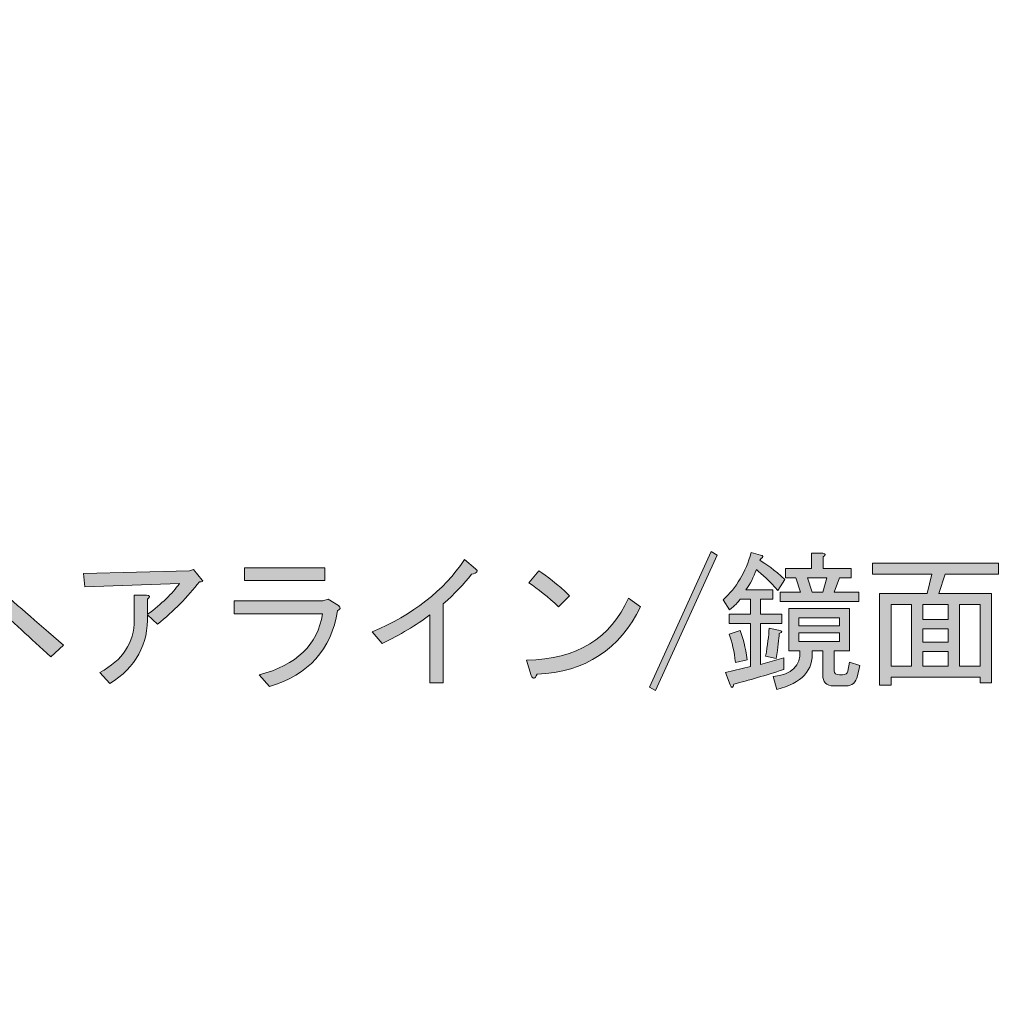
# Model space of a CAD drawing. Units: inches. Extents: x 0 to 420, y 0 to 297.
# Drawn here: x 96 to 114, y 19 to 37 of the extents above; entities that cross this region are included whole.
import ezdxf

# ---------------------------------------------------------------- set-up
doc = ezdxf.new("R2010")
doc.units = ezdxf.units.IN
doc.header["$MEASUREMENT"] = 0
doc.layers.add('_U+30EC_U+30A4_U+30E4_U+30FC 1', color=7, linetype='Continuous')
picture_1 = doc.add_image_def('image1.jpg', size_in_pixel=(1191, 842))
picture_2 = doc.add_image_def('image2.jpg', size_in_pixel=(1191, 842))
picture_3 = doc.add_image_def('image3.jpg', size_in_pixel=(1191, 842))
picture_4 = doc.add_image_def('image4.jpg', size_in_pixel=(1191, 842))
picture_5 = doc.add_image_def('image5.jpg', size_in_pixel=(1191, 842))
picture_6 = doc.add_image_def('image6.jpg', size_in_pixel=(1191, 842))
picture_7 = doc.add_image_def('image7.jpg', size_in_pixel=(1191, 842))
picture_8 = doc.add_image_def('image8.jpg', size_in_pixel=(1191, 842))
picture_9 = doc.add_image_def('image9.jpg', size_in_pixel=(1191, 842))

# ---------------------------------------------------------------- blocks, each defined once
blk = doc.blocks.new('block 28')
at = {"layer": '_U+30EC_U+30A4_U+30E4_U+30FC 1'}
image = blk.add_image(picture_1, insert=(0, 0), size_in_units=(420.158, 297.039), dxfattribs=at)
blk = doc.blocks.new('block 29')
at = {"layer": '_U+30EC_U+30A4_U+30E4_U+30FC 1'}
image = blk.add_image(picture_2, insert=(0, 0), size_in_units=(420.158, 297.039), dxfattribs=at)
blk = doc.blocks.new('block 57')
at = {"layer": '_U+30EC_U+30A4_U+30E4_U+30FC 1'}
image = blk.add_image(picture_3, insert=(0, 0), size_in_units=(420.158, 297.039), dxfattribs=at)
blk = doc.blocks.new('block 59')
at = {"layer": '_U+30EC_U+30A4_U+30E4_U+30FC 1'}
image = blk.add_image(picture_4, insert=(0, 0), size_in_units=(420.158, 297.039), dxfattribs=at)
blk = doc.blocks.new('block 61')
at = {"layer": '_U+30EC_U+30A4_U+30E4_U+30FC 1'}
image = blk.add_image(picture_5, insert=(0, 0), size_in_units=(420.158, 297.039), dxfattribs=at)
blk = doc.blocks.new('block 63')
at = {"layer": '_U+30EC_U+30A4_U+30E4_U+30FC 1'}
image = blk.add_image(picture_6, insert=(0, 0), size_in_units=(420.158, 297.039), dxfattribs=at)
blk = doc.blocks.new('block 65')
at = {"layer": '_U+30EC_U+30A4_U+30E4_U+30FC 1'}
image = blk.add_image(picture_7, insert=(0, 0), size_in_units=(420.158, 297.039), dxfattribs=at)
blk = doc.blocks.new('block 68')
at = {"layer": '_U+30EC_U+30A4_U+30E4_U+30FC 1'}
image = blk.add_image(picture_8, insert=(0, 0), size_in_units=(420.158, 297.039), dxfattribs=at)
blk = doc.blocks.new('block 89')
at = {"layer": '_U+30EC_U+30A4_U+30E4_U+30FC 1'}
h = blk.add_hatch(color=7, dxfattribs=at)
h.dxf.hatch_style = 2
edge = h.paths.add_edge_path()
edge.add_spline(control_points=[(102.328, 25.53), (103.1, 25.853), (103.684, 26.309), (104.081, 26.897), (104.081, 26.897), (104.29, 26.721), (104.29, 26.721), (104.349, 26.677), (104.323, 26.644), (104.213, 26.622), (104.073, 26.438), (103.893, 26.25), (103.673, 26.059), (103.673, 26.059), (103.673, 24.56), (103.673, 24.56), (103.673, 24.56), (103.419, 24.56), (103.419, 24.56), (103.419, 24.56), (103.419, 25.85), (103.419, 25.85), (103.162, 25.651), (102.861, 25.471), (102.515, 25.31), (102.515, 25.31), (102.328, 25.53), (102.328, 25.53)], knot_values=[0, 0, 0, 0, 1, 1, 1, 2, 2, 2, 3, 3, 3, 4, 4, 4, 5, 5, 5, 6, 6, 6, 7, 7, 7, 8, 8, 8, 9, 9, 9, 9], degree=3, periodic=1)
h = blk.add_hatch(color=7, dxfattribs=at)
h.dxf.hatch_style = 2
h.paths.add_polyline_path([(107.588, 24.483), (108.757, 27.052), (108.867, 26.985), (107.699, 24.417)])
h = blk.add_hatch(color=7, dxfattribs=at)
h.dxf.hatch_style = 2
edge = h.paths.add_edge_path()
edge.add_spline(control_points=[(109.513, 27.03), (109.513, 27.03), (109.689, 26.985), (109.689, 26.985), (109.748, 26.971), (109.752, 26.949), (109.7, 26.919), (109.7, 26.919), (109.678, 26.886), (109.678, 26.886), (109.796, 26.82), (109.954, 26.699), (110.152, 26.522), (110.152, 26.522), (110.02, 26.313), (110.02, 26.313), (109.858, 26.489), (109.722, 26.622), (109.612, 26.71), (109.561, 26.563), (109.494, 26.434), (109.414, 26.324), (109.414, 26.324), (109.921, 26.324), (109.921, 26.324), (109.921, 26.324), (109.921, 26.148), (109.921, 26.148), (109.921, 26.148), (109.689, 26.148), (109.689, 26.148), (109.689, 26.148), (109.689, 25.861), (109.689, 25.861), (109.689, 25.861), (110.097, 25.861), (110.097, 25.861), (110.097, 25.861), (110.097, 25.685), (110.097, 25.685), (110.097, 25.685), (109.689, 25.685), (109.689, 25.685), (109.689, 25.685), (109.689, 24.913), (109.689, 24.913), (109.689, 24.913), (110.13, 25.034), (110.13, 25.034), (110.13, 25.034), (110.13, 24.814), (110.13, 24.814), (109.785, 24.703), (109.469, 24.612), (109.182, 24.538), (109.167, 24.457), (109.145, 24.454), (109.116, 24.527), (109.116, 24.527), (109.028, 24.759), (109.028, 24.759), (109.028, 24.759), (109.502, 24.869), (109.502, 24.869), (109.502, 24.869), (109.502, 25.685), (109.502, 25.685), (109.502, 25.685), (109.094, 25.685), (109.094, 25.685), (109.094, 25.685), (109.094, 25.861), (109.094, 25.861), (109.094, 25.861), (109.502, 25.861), (109.502, 25.861), (109.502, 25.861), (109.502, 26.148), (109.502, 26.148), (109.502, 26.148), (109.303, 26.148), (109.303, 26.148), (109.267, 26.089), (109.2, 26.023), (109.105, 25.949), (109.105, 25.949), (108.984, 26.137), (108.984, 26.137), (109.233, 26.364), (109.41, 26.662), (109.513, 27.03)], knot_values=[0, 0, 0, 0, 1, 1, 1, 2, 2, 2, 3, 3, 3, 4, 4, 4, 5, 5, 5, 6, 6, 6, 7, 7, 7, 8, 8, 8, 9, 9, 9, 10, 10, 10, 11, 11, 11, 12, 12, 12, 13, 13, 13, 14, 14, 14, 15, 15, 15, 16, 16, 16, 17, 17, 17, 18, 18, 18, 19, 19, 19, 20, 20, 20, 21, 21, 21, 22, 22, 22, 23, 23, 23, 24, 24, 24, 25, 25, 25, 26, 26, 26, 27, 27, 27, 28, 28, 28, 29, 29, 29, 30, 30, 30, 30], degree=3, periodic=1)
edge = h.paths.add_edge_path()
edge.add_spline(control_points=[(109.303, 25.552), (109.362, 25.42), (109.406, 25.236), (109.436, 25.001), (109.436, 25.001), (109.215, 24.946), (109.215, 24.946), (109.193, 25.159), (109.153, 25.339), (109.094, 25.486), (109.094, 25.486), (109.303, 25.552), (109.303, 25.552)], knot_values=[0, 0, 0, 0, 1, 1, 1, 2, 2, 2, 3, 3, 3, 4, 4, 4, 4], degree=3, periodic=1)
edge = h.paths.add_edge_path()
edge.add_spline(control_points=[(109.788, 25.067), (109.825, 25.28), (109.847, 25.456), (109.855, 25.596), (109.855, 25.596), (110.031, 25.563), (110.031, 25.563), (110.112, 25.548), (110.115, 25.526), (110.042, 25.497), (110.042, 25.394), (110.024, 25.236), (109.987, 25.023), (109.987, 25.023), (109.788, 25.067), (109.788, 25.067)], knot_values=[0, 0, 0, 0, 1, 1, 1, 2, 2, 2, 3, 3, 3, 4, 4, 4, 5, 5, 5, 5], degree=3, periodic=1)
edge = h.paths.add_edge_path()
edge.add_spline(control_points=[(110.869, 25.166), (110.869, 25.166), (110.67, 25.166), (110.67, 25.166), (110.7, 24.799), (110.476, 24.557), (109.998, 24.439), (109.998, 24.439), (109.932, 24.681), (109.932, 24.681), (110.285, 24.725), (110.454, 24.887), (110.439, 25.166), (110.439, 25.166), (110.229, 25.166), (110.229, 25.166), (110.229, 25.166), (110.229, 25.971), (110.229, 25.971), (110.229, 25.971), (111.376, 25.971), (111.376, 25.971), (111.376, 25.971), (111.376, 25.166), (111.376, 25.166), (111.376, 25.166), (111.089, 25.166), (111.089, 25.166), (111.089, 25.166), (111.089, 24.792), (111.089, 24.792), (111.089, 24.74), (111.122, 24.714), (111.189, 24.714), (111.189, 24.714), (111.244, 24.714), (111.244, 24.714), (111.302, 24.714), (111.335, 24.736), (111.343, 24.781), (111.343, 24.781), (111.376, 24.957), (111.376, 24.957), (111.376, 24.957), (111.574, 24.891), (111.574, 24.891), (111.574, 24.891), (111.53, 24.692), (111.53, 24.692), (111.501, 24.568), (111.427, 24.505), (111.31, 24.505), (111.31, 24.505), (111.078, 24.505), (111.078, 24.505), (110.939, 24.505), (110.869, 24.575), (110.869, 24.714), (110.869, 24.714), (110.869, 25.166), (110.869, 25.166)], knot_values=[0, 0, 0, 0, 1, 1, 1, 2, 2, 2, 3, 3, 3, 4, 4, 4, 5, 5, 5, 6, 6, 6, 7, 7, 7, 8, 8, 8, 9, 9, 9, 10, 10, 10, 11, 11, 11, 12, 12, 12, 13, 13, 13, 14, 14, 14, 15, 15, 15, 16, 16, 16, 17, 17, 17, 18, 18, 18, 19, 19, 19, 20, 20, 20, 20], degree=3, periodic=1)
edge = h.paths.add_edge_path()
edge.add_spline(control_points=[(110.88, 26.732), (110.88, 26.732), (111.409, 26.732), (111.409, 26.732), (111.409, 26.732), (111.409, 26.555), (111.409, 26.555), (111.409, 26.555), (111.189, 26.555), (111.189, 26.555), (111.189, 26.555), (111.089, 26.28), (111.089, 26.28), (111.089, 26.28), (111.552, 26.28), (111.552, 26.28), (111.552, 26.28), (111.552, 26.103), (111.552, 26.103), (111.552, 26.103), (110.064, 26.103), (110.064, 26.103), (110.064, 26.103), (110.064, 26.28), (110.064, 26.28), (110.064, 26.28), (110.45, 26.28), (110.45, 26.28), (110.45, 26.28), (110.362, 26.555), (110.362, 26.555), (110.362, 26.555), (110.163, 26.555), (110.163, 26.555), (110.163, 26.555), (110.163, 26.732), (110.163, 26.732), (110.163, 26.732), (110.659, 26.732), (110.659, 26.732), (110.659, 26.732), (110.659, 27.019), (110.659, 27.019), (110.659, 27.019), (110.869, 27.019), (110.869, 27.019), (110.928, 27.011), (110.931, 26.989), (110.88, 26.952), (110.88, 26.952), (110.88, 26.732), (110.88, 26.732)], knot_values=[0, 0, 0, 0, 1, 1, 1, 2, 2, 2, 3, 3, 3, 4, 4, 4, 5, 5, 5, 6, 6, 6, 7, 7, 7, 8, 8, 8, 9, 9, 9, 10, 10, 10, 11, 11, 11, 12, 12, 12, 13, 13, 13, 14, 14, 14, 15, 15, 15, 16, 16, 16, 17, 17, 17, 17], degree=3, periodic=1)
h.paths.add_polyline_path([(110.417, 25.64), (111.189, 25.64), (111.189, 25.795), (110.417, 25.795)])
h.paths.add_polyline_path([(111.189, 25.343), (111.189, 25.508), (110.417, 25.508), (110.417, 25.343)])
h.paths.add_polyline_path([(110.67, 26.28), (110.869, 26.28), (110.946, 26.555), (110.582, 26.555)])
h = blk.add_hatch(color=7, dxfattribs=at)
h.dxf.hatch_style = 2
edge = h.paths.add_edge_path()
edge.add_spline(control_points=[(98.071, 25.85), (98.086, 25.291), (97.847, 24.858), (97.354, 24.549), (97.354, 24.549), (97.167, 24.759), (97.167, 24.759), (97.601, 24.993), (97.817, 25.324), (97.817, 25.751), (97.817, 25.751), (97.817, 26.225), (97.817, 26.225), (97.817, 26.225), (98.049, 26.225), (98.049, 26.225), (98.115, 26.217), (98.122, 26.192), (98.071, 26.148), (98.071, 26.148), (98.071, 25.861), (98.071, 25.861), (98.336, 26.059), (98.538, 26.254), (98.677, 26.445), (98.677, 26.445), (96.88, 26.379), (96.88, 26.379), (96.88, 26.379), (96.858, 26.633), (96.858, 26.633), (96.858, 26.633), (98.865, 26.688), (98.865, 26.688), (98.865, 26.688), (98.942, 26.71), (98.942, 26.71), (98.942, 26.71), (99.107, 26.511), (99.107, 26.511), (99.129, 26.482), (99.111, 26.471), (99.052, 26.478), (98.832, 26.192), (98.567, 25.923), (98.258, 25.674), (98.258, 25.674), (98.071, 25.85), (98.071, 25.85)], knot_values=[0, 0, 0, 0, 1, 1, 1, 2, 2, 2, 3, 3, 3, 4, 4, 4, 5, 5, 5, 6, 6, 6, 7, 7, 7, 8, 8, 8, 9, 9, 9, 10, 10, 10, 11, 11, 11, 12, 12, 12, 13, 13, 13, 14, 14, 14, 15, 15, 15, 16, 16, 16, 16], degree=3, periodic=1)
h = blk.add_hatch(color=7, dxfattribs=at)
h.dxf.hatch_style = 2
edge = h.paths.add_edge_path()
edge.add_spline(control_points=[(100.183, 24.714), (100.896, 24.898), (101.296, 25.284), (101.385, 25.872), (101.385, 25.872), (99.709, 25.872), (99.709, 25.872), (99.709, 25.872), (99.709, 26.115), (99.709, 26.115), (99.709, 26.115), (101.396, 26.115), (101.396, 26.115), (101.396, 26.115), (101.495, 26.148), (101.495, 26.148), (101.495, 26.148), (101.693, 26.026), (101.693, 26.026), (101.737, 25.989), (101.73, 25.956), (101.671, 25.927), (101.554, 25.192), (101.124, 24.714), (100.381, 24.494), (100.381, 24.494), (100.183, 24.714), (100.183, 24.714)], knot_values=[0, 0, 0, 0, 1, 1, 1, 2, 2, 2, 3, 3, 3, 4, 4, 4, 5, 5, 5, 6, 6, 6, 7, 7, 7, 8, 8, 8, 9, 9, 9, 9], degree=3, periodic=1)
h.paths.add_polyline_path([(101.429, 26.5), (99.907, 26.5), (99.907, 26.743), (101.429, 26.743)])
h = blk.add_hatch(color=7, dxfattribs=at)
h.dxf.hatch_style = 2
h.paths.add_polyline_path([(114.072, 24.56), (113.852, 24.56), (113.852, 24.67), (112.165, 24.67), (112.165, 24.516), (111.945, 24.516), (111.945, 26.258), (112.849, 26.258), (112.937, 26.622), (111.812, 26.622), (111.812, 26.831), (114.205, 26.831), (114.205, 26.622), (113.19, 26.622), (113.069, 26.258), (114.072, 26.258)])
h.paths.add_polyline_path([(112.551, 24.88), (112.551, 26.048), (112.165, 26.048), (112.165, 24.88)])
h.paths.add_polyline_path([(113.245, 26.048), (112.771, 26.048), (112.771, 25.762), (113.245, 25.762)])
h.paths.add_polyline_path([(113.245, 25.332), (113.245, 25.585), (112.771, 25.585), (112.771, 25.332)])
h.paths.add_polyline_path([(113.245, 24.88), (113.245, 25.155), (112.771, 25.155), (112.771, 24.88)])
h.paths.add_polyline_path([(113.852, 26.048), (113.466, 26.048), (113.466, 24.88), (113.852, 24.88)])
h = blk.add_hatch(color=7, dxfattribs=at)
h.dxf.hatch_style = 2
edge = h.paths.add_edge_path()
edge.add_spline(control_points=[(107.417, 26.004), (107.027, 25.196), (106.373, 24.77), (105.454, 24.725), (105.417, 24.63), (105.381, 24.623), (105.344, 24.703), (105.344, 24.703), (105.256, 24.99), (105.256, 24.99), (106.211, 25.012), (106.854, 25.405), (107.185, 26.17), (107.185, 26.17), (107.417, 26.004), (107.417, 26.004)], knot_values=[0, 0, 0, 0, 1, 1, 1, 2, 2, 2, 3, 3, 3, 4, 4, 4, 5, 5, 5, 5], degree=3, periodic=1)
edge = h.paths.add_edge_path()
edge.add_spline(control_points=[(105.3, 26.456), (105.3, 26.456), (105.487, 26.688), (105.487, 26.688), (105.642, 26.592), (105.836, 26.434), (106.072, 26.214), (106.072, 26.214), (105.862, 26.004), (105.862, 26.004), (105.664, 26.188), (105.476, 26.338), (105.3, 26.456)], knot_values=[0, 0, 0, 0, 1, 1, 1, 2, 2, 2, 3, 3, 3, 4, 4, 4, 4], degree=3, periodic=1)
h = blk.add_hatch(color=7, dxfattribs=at)
h.dxf.hatch_style = 2
edge = h.paths.add_edge_path()
edge.add_spline(control_points=[(95.033, 26.456), (95.092, 26.456), (95.143, 26.438), (95.187, 26.401), (95.525, 26.1), (95.955, 25.725), (96.477, 25.277), (96.477, 25.277), (96.235, 25.056), (96.235, 25.056), (95.852, 25.409), (95.492, 25.74), (95.154, 26.048), (95.088, 26.107), (95.044, 26.137), (95.022, 26.137), (94.985, 26.137), (94.941, 26.107), (94.89, 26.048), (94.676, 25.798), (94.471, 25.567), (94.272, 25.354), (94.272, 25.354), (94.063, 25.596), (94.063, 25.596), (94.349, 25.875), (94.621, 26.14), (94.879, 26.39), (94.923, 26.434), (94.974, 26.456), (95.033, 26.456)], knot_values=[0, 0, 0, 0, 1, 1, 1, 2, 2, 2, 3, 3, 3, 4, 4, 4, 5, 5, 5, 6, 6, 6, 7, 7, 7, 8, 8, 8, 9, 9, 9, 10, 10, 10, 10], degree=3, periodic=1)
at = {"layer": '_U+30EC_U+30A4_U+30E4_U+30FC 1', "lineweight": 0}
for points in [[(107.588, 24.483), (108.757, 27.052), (108.867, 26.985), (107.699, 24.417), (107.588, 24.483)], [(101.429, 26.5), (99.907, 26.5), (99.907, 26.743), (101.429, 26.743), (101.429, 26.5)], [(114.072, 24.56), (113.852, 24.56), (113.852, 24.67), (112.165, 24.67), (112.165, 24.516), (111.945, 24.516), (111.945, 26.258), (112.849, 26.258), (112.937, 26.622), (111.812, 26.622), (111.812, 26.831), (114.205, 26.831), (114.205, 26.622), (113.19, 26.622), (113.069, 26.258), (114.072, 26.258), (114.072, 24.56)], [(110.67, 26.28), (110.869, 26.28), (110.946, 26.555), (110.582, 26.555), (110.67, 26.28)], [(112.551, 24.88), (112.551, 26.048), (112.165, 26.048), (112.165, 24.88), (112.551, 24.88)], [(113.245, 26.048), (112.771, 26.048), (112.771, 25.762), (113.245, 25.762), (113.245, 26.048)], [(113.852, 26.048), (113.466, 26.048), (113.466, 24.88), (113.852, 24.88), (113.852, 26.048)], [(110.417, 25.64), (111.189, 25.64), (111.189, 25.795), (110.417, 25.795), (110.417, 25.64)], [(113.245, 25.332), (113.245, 25.585), (112.771, 25.585), (112.771, 25.332), (113.245, 25.332)], [(111.189, 25.343), (111.189, 25.508), (110.417, 25.508), (110.417, 25.343), (111.189, 25.343)], [(113.245, 24.88), (113.245, 25.155), (112.771, 25.155), (112.771, 24.88), (113.245, 24.88)]]:
    blk.add_lwpolyline(points, dxfattribs=at)
for points, knots in [([(102.328, 25.53), (103.1, 25.853), (103.684, 26.309), (104.081, 26.897), (104.081, 26.897), (104.29, 26.721), (104.29, 26.721), (104.349, 26.677), (104.323, 26.644), (104.213, 26.622), (104.073, 26.438), (103.893, 26.25), (103.673, 26.059), (103.673, 26.059), (103.673, 24.56), (103.673, 24.56), (103.673, 24.56), (103.419, 24.56), (103.419, 24.56), (103.419, 24.56), (103.419, 25.85), (103.419, 25.85), (103.162, 25.651), (102.861, 25.471), (102.515, 25.31), (102.515, 25.31), (102.328, 25.53), (102.328, 25.53)], [0, 0, 0, 0, 1, 1, 1, 2, 2, 2, 3, 3, 3, 4, 4, 4, 5, 5, 5, 6, 6, 6, 7, 7, 7, 8, 8, 8, 9, 9, 9, 9]), ([(109.513, 27.03), (109.513, 27.03), (109.689, 26.985), (109.689, 26.985), (109.748, 26.971), (109.752, 26.949), (109.7, 26.919), (109.7, 26.919), (109.678, 26.886), (109.678, 26.886), (109.796, 26.82), (109.954, 26.699), (110.152, 26.522), (110.152, 26.522), (110.02, 26.313), (110.02, 26.313), (109.858, 26.489), (109.722, 26.622), (109.612, 26.71), (109.561, 26.563), (109.494, 26.434), (109.414, 26.324), (109.414, 26.324), (109.921, 26.324), (109.921, 26.324), (109.921, 26.324), (109.921, 26.148), (109.921, 26.148), (109.921, 26.148), (109.689, 26.148), (109.689, 26.148), (109.689, 26.148), (109.689, 25.861), (109.689, 25.861), (109.689, 25.861), (110.097, 25.861), (110.097, 25.861), (110.097, 25.861), (110.097, 25.685), (110.097, 25.685), (110.097, 25.685), (109.689, 25.685), (109.689, 25.685), (109.689, 25.685), (109.689, 24.913), (109.689, 24.913), (109.689, 24.913), (110.13, 25.034), (110.13, 25.034), (110.13, 25.034), (110.13, 24.814), (110.13, 24.814), (109.785, 24.703), (109.469, 24.612), (109.182, 24.538), (109.167, 24.457), (109.145, 24.454), (109.116, 24.527), (109.116, 24.527), (109.028, 24.759), (109.028, 24.759), (109.028, 24.759), (109.502, 24.869), (109.502, 24.869), (109.502, 24.869), (109.502, 25.685), (109.502, 25.685), (109.502, 25.685), (109.094, 25.685), (109.094, 25.685), (109.094, 25.685), (109.094, 25.861), (109.094, 25.861), (109.094, 25.861), (109.502, 25.861), (109.502, 25.861), (109.502, 25.861), (109.502, 26.148), (109.502, 26.148), (109.502, 26.148), (109.303, 26.148), (109.303, 26.148), (109.267, 26.089), (109.2, 26.023), (109.105, 25.949), (109.105, 25.949), (108.984, 26.137), (108.984, 26.137), (109.233, 26.364), (109.41, 26.662), (109.513, 27.03)], [0, 0, 0, 0, 1, 1, 1, 2, 2, 2, 3, 3, 3, 4, 4, 4, 5, 5, 5, 6, 6, 6, 7, 7, 7, 8, 8, 8, 9, 9, 9, 10, 10, 10, 11, 11, 11, 12, 12, 12, 13, 13, 13, 14, 14, 14, 15, 15, 15, 16, 16, 16, 17, 17, 17, 18, 18, 18, 19, 19, 19, 20, 20, 20, 21, 21, 21, 22, 22, 22, 23, 23, 23, 24, 24, 24, 25, 25, 25, 26, 26, 26, 27, 27, 27, 28, 28, 28, 29, 29, 29, 30, 30, 30, 30]), ([(110.88, 26.732), (110.88, 26.732), (111.409, 26.732), (111.409, 26.732), (111.409, 26.732), (111.409, 26.555), (111.409, 26.555), (111.409, 26.555), (111.189, 26.555), (111.189, 26.555), (111.189, 26.555), (111.089, 26.28), (111.089, 26.28), (111.089, 26.28), (111.552, 26.28), (111.552, 26.28), (111.552, 26.28), (111.552, 26.103), (111.552, 26.103), (111.552, 26.103), (110.064, 26.103), (110.064, 26.103), (110.064, 26.103), (110.064, 26.28), (110.064, 26.28), (110.064, 26.28), (110.45, 26.28), (110.45, 26.28), (110.45, 26.28), (110.362, 26.555), (110.362, 26.555), (110.362, 26.555), (110.163, 26.555), (110.163, 26.555), (110.163, 26.555), (110.163, 26.732), (110.163, 26.732), (110.163, 26.732), (110.659, 26.732), (110.659, 26.732), (110.659, 26.732), (110.659, 27.019), (110.659, 27.019), (110.659, 27.019), (110.869, 27.019), (110.869, 27.019), (110.928, 27.011), (110.931, 26.989), (110.88, 26.952), (110.88, 26.952), (110.88, 26.732), (110.88, 26.732)], [0, 0, 0, 0, 1, 1, 1, 2, 2, 2, 3, 3, 3, 4, 4, 4, 5, 5, 5, 6, 6, 6, 7, 7, 7, 8, 8, 8, 9, 9, 9, 10, 10, 10, 11, 11, 11, 12, 12, 12, 13, 13, 13, 14, 14, 14, 15, 15, 15, 16, 16, 16, 17, 17, 17, 17]), ([(98.071, 25.85), (98.086, 25.291), (97.847, 24.858), (97.354, 24.549), (97.354, 24.549), (97.167, 24.759), (97.167, 24.759), (97.601, 24.993), (97.817, 25.324), (97.817, 25.751), (97.817, 25.751), (97.817, 26.225), (97.817, 26.225), (97.817, 26.225), (98.049, 26.225), (98.049, 26.225), (98.115, 26.217), (98.122, 26.192), (98.071, 26.148), (98.071, 26.148), (98.071, 25.861), (98.071, 25.861), (98.336, 26.059), (98.538, 26.254), (98.677, 26.445), (98.677, 26.445), (96.88, 26.379), (96.88, 26.379), (96.88, 26.379), (96.858, 26.633), (96.858, 26.633), (96.858, 26.633), (98.865, 26.688), (98.865, 26.688), (98.865, 26.688), (98.942, 26.71), (98.942, 26.71), (98.942, 26.71), (99.107, 26.511), (99.107, 26.511), (99.129, 26.482), (99.111, 26.471), (99.052, 26.478), (98.832, 26.192), (98.567, 25.923), (98.258, 25.674), (98.258, 25.674), (98.071, 25.85), (98.071, 25.85)], [0, 0, 0, 0, 1, 1, 1, 2, 2, 2, 3, 3, 3, 4, 4, 4, 5, 5, 5, 6, 6, 6, 7, 7, 7, 8, 8, 8, 9, 9, 9, 10, 10, 10, 11, 11, 11, 12, 12, 12, 13, 13, 13, 14, 14, 14, 15, 15, 15, 16, 16, 16, 16]), ([(105.3, 26.456), (105.3, 26.456), (105.487, 26.688), (105.487, 26.688), (105.642, 26.592), (105.836, 26.434), (106.072, 26.214), (106.072, 26.214), (105.862, 26.004), (105.862, 26.004), (105.664, 26.188), (105.476, 26.338), (105.3, 26.456)], [0, 0, 0, 0, 1, 1, 1, 2, 2, 2, 3, 3, 3, 4, 4, 4, 4]), ([(95.033, 26.456), (95.092, 26.456), (95.143, 26.438), (95.187, 26.401), (95.525, 26.1), (95.955, 25.725), (96.477, 25.277), (96.477, 25.277), (96.235, 25.056), (96.235, 25.056), (95.852, 25.409), (95.492, 25.74), (95.154, 26.048), (95.088, 26.107), (95.044, 26.137), (95.022, 26.137), (94.985, 26.137), (94.941, 26.107), (94.89, 26.048), (94.676, 25.798), (94.471, 25.567), (94.272, 25.354), (94.272, 25.354), (94.063, 25.596), (94.063, 25.596), (94.349, 25.875), (94.621, 26.14), (94.879, 26.39), (94.923, 26.434), (94.974, 26.456), (95.033, 26.456)], [0, 0, 0, 0, 1, 1, 1, 2, 2, 2, 3, 3, 3, 4, 4, 4, 5, 5, 5, 6, 6, 6, 7, 7, 7, 8, 8, 8, 9, 9, 9, 10, 10, 10, 10]), ([(100.183, 24.714), (100.896, 24.898), (101.296, 25.284), (101.385, 25.872), (101.385, 25.872), (99.709, 25.872), (99.709, 25.872), (99.709, 25.872), (99.709, 26.115), (99.709, 26.115), (99.709, 26.115), (101.396, 26.115), (101.396, 26.115), (101.396, 26.115), (101.495, 26.148), (101.495, 26.148), (101.495, 26.148), (101.693, 26.026), (101.693, 26.026), (101.737, 25.989), (101.73, 25.956), (101.671, 25.927), (101.554, 25.192), (101.124, 24.714), (100.381, 24.494), (100.381, 24.494), (100.183, 24.714), (100.183, 24.714)], [0, 0, 0, 0, 1, 1, 1, 2, 2, 2, 3, 3, 3, 4, 4, 4, 5, 5, 5, 6, 6, 6, 7, 7, 7, 8, 8, 8, 9, 9, 9, 9]), ([(107.417, 26.004), (107.027, 25.196), (106.373, 24.77), (105.454, 24.725), (105.417, 24.63), (105.381, 24.623), (105.344, 24.703), (105.344, 24.703), (105.256, 24.99), (105.256, 24.99), (106.211, 25.012), (106.854, 25.405), (107.185, 26.17), (107.185, 26.17), (107.417, 26.004), (107.417, 26.004)], [0, 0, 0, 0, 1, 1, 1, 2, 2, 2, 3, 3, 3, 4, 4, 4, 5, 5, 5, 5]), ([(110.869, 25.166), (110.869, 25.166), (110.67, 25.166), (110.67, 25.166), (110.7, 24.799), (110.476, 24.557), (109.998, 24.439), (109.998, 24.439), (109.932, 24.681), (109.932, 24.681), (110.285, 24.725), (110.454, 24.887), (110.439, 25.166), (110.439, 25.166), (110.229, 25.166), (110.229, 25.166), (110.229, 25.166), (110.229, 25.971), (110.229, 25.971), (110.229, 25.971), (111.376, 25.971), (111.376, 25.971), (111.376, 25.971), (111.376, 25.166), (111.376, 25.166), (111.376, 25.166), (111.089, 25.166), (111.089, 25.166), (111.089, 25.166), (111.089, 24.792), (111.089, 24.792), (111.089, 24.74), (111.122, 24.714), (111.189, 24.714), (111.189, 24.714), (111.244, 24.714), (111.244, 24.714), (111.302, 24.714), (111.335, 24.736), (111.343, 24.781), (111.343, 24.781), (111.376, 24.957), (111.376, 24.957), (111.376, 24.957), (111.574, 24.891), (111.574, 24.891), (111.574, 24.891), (111.53, 24.692), (111.53, 24.692), (111.501, 24.568), (111.427, 24.505), (111.31, 24.505), (111.31, 24.505), (111.078, 24.505), (111.078, 24.505), (110.939, 24.505), (110.869, 24.575), (110.869, 24.714), (110.869, 24.714), (110.869, 25.166), (110.869, 25.166)], [0, 0, 0, 0, 1, 1, 1, 2, 2, 2, 3, 3, 3, 4, 4, 4, 5, 5, 5, 6, 6, 6, 7, 7, 7, 8, 8, 8, 9, 9, 9, 10, 10, 10, 11, 11, 11, 12, 12, 12, 13, 13, 13, 14, 14, 14, 15, 15, 15, 16, 16, 16, 17, 17, 17, 18, 18, 18, 19, 19, 19, 20, 20, 20, 20]), ([(109.788, 25.067), (109.825, 25.28), (109.847, 25.456), (109.855, 25.596), (109.855, 25.596), (110.031, 25.563), (110.031, 25.563), (110.112, 25.548), (110.115, 25.526), (110.042, 25.497), (110.042, 25.394), (110.024, 25.236), (109.987, 25.023), (109.987, 25.023), (109.788, 25.067), (109.788, 25.067)], [0, 0, 0, 0, 1, 1, 1, 2, 2, 2, 3, 3, 3, 4, 4, 4, 5, 5, 5, 5]), ([(109.303, 25.552), (109.362, 25.42), (109.406, 25.236), (109.436, 25.001), (109.436, 25.001), (109.215, 24.946), (109.215, 24.946), (109.193, 25.159), (109.153, 25.339), (109.094, 25.486), (109.094, 25.486), (109.303, 25.552), (109.303, 25.552)], [0, 0, 0, 0, 1, 1, 1, 2, 2, 2, 3, 3, 3, 4, 4, 4, 4])]:
    blk.add_open_spline(points, degree=3, knots=knots, dxfattribs=at)
blk = doc.blocks.new('block 94')
at = {"layer": '_U+30EC_U+30A4_U+30E4_U+30FC 1'}
image = blk.add_image(picture_9, insert=(0, 0), size_in_units=(420.158, 297.039), dxfattribs=at)

msp = doc.modelspace()

# ---------------------------------------------------------------- block references
at = {"layer": '_U+30EC_U+30A4_U+30E4_U+30FC 1'}
for name in ['block 28', 'block 29', 'block 57', 'block 59', 'block 61', 'block 63', 'block 65', 'block 68', 'block 94', 'block 89']:
    msp.add_blockref(name, (0, 0), dxfattribs=at)

doc.saveas('drawing.dxf')
